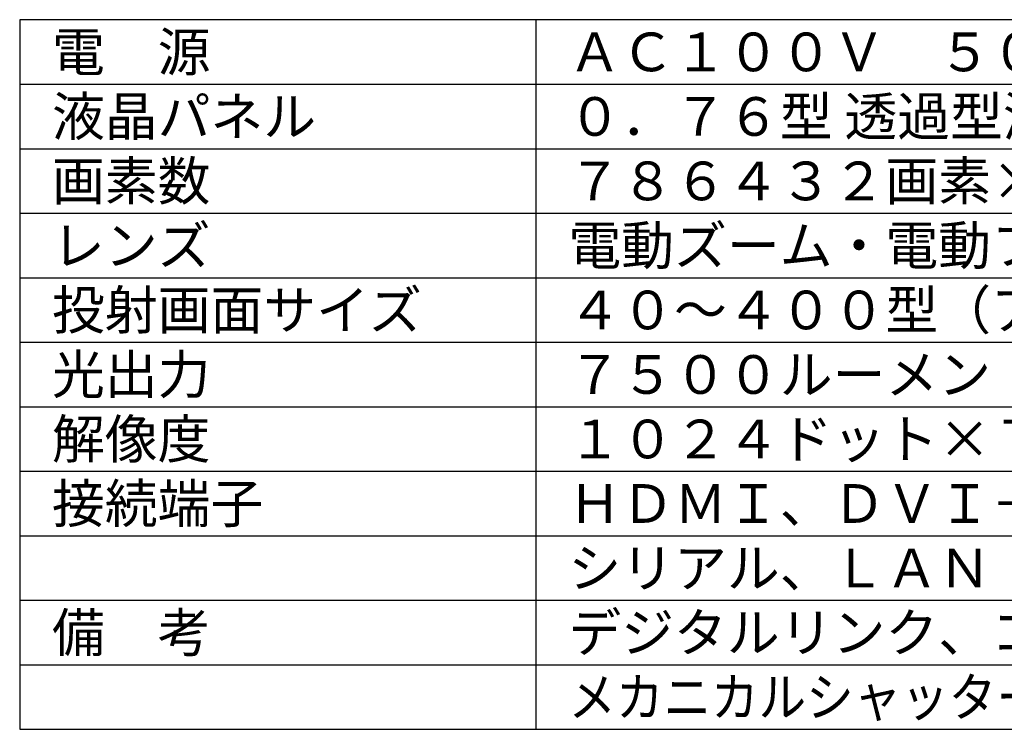
# Model space of a CAD drawing. Extents: x -70 to 64, y -65 to 49.
# Drawn here: x -70 to 6, y -65 to -10 of the extents above; entities that cross this region are included whole.
import ezdxf

# ---------------------------------------------------------------- set-up
doc = ezdxf.new("R2010")
doc.units = 0
doc.header["$MEASUREMENT"] = 0
doc.layers.add('MOJI1', color=2, linetype='CONTINUOUS')
doc.layers.add('WAKU', color=4, linetype='CONTINUOUS')
doc.styles.get("Standard").update_dxf_attribs({"font": 'MONOTXT.shx', "bigfont": 'BIGFONT.shx'})

msp = doc.modelspace()

# ---------------------------------------------------------------- linework, layer by layer
at = {"layer": 'WAKU', "color": 4}
for p, q in [((-69.80814, -9.82095), (-69.80814, -64.82095)), ((55.19186, -9.82095), (-69.80814, -9.82095)), ((-29.80814, -64.82095), (-29.80814, -9.82095)), ((-69.80814, -64.82095), (55.19186, -64.82095))]:
    msp.add_line(p, q, dxfattribs=at)
at = {"layer": 'WAKU', "color": 1}
for p, q in [((-69.80814, -14.82095), (55.19186, -14.82095)), ((-69.80814, -19.82095), (55.19186, -19.82095)), ((-69.80814, -24.82095), (55.19186, -24.82095)), ((-69.80814, -29.82095), (55.19186, -29.82095)), ((-69.80814, -34.82095), (55.19186, -34.82095)), ((-69.80814, -39.82095), (55.19186, -39.82095)), ((-69.80814, -44.82095), (55.19186, -44.82095)), ((-69.80814, -49.82095), (55.19186, -49.82095)), ((-69.80814, -54.82095), (55.19186, -54.82095)), ((-69.80814, -59.82095), (55.19186, -59.82095))]:
    msp.add_line(p, q, dxfattribs=at)

# ---------------------------------------------------------------- texts
at = {"layer": 'MOJI1'}
for s, p in [('電\u3000源', (-67.30814, -13.82095)), ('ＡＣ１００Ｖ\u3000５０／６０Ｈｚ', (-27.30814, -13.82095)), ('液晶パネル', (-67.30814, -18.82095)), ('０．７６型 透過型液晶パネル ３原色方式', (-27.30814, -18.82095)), ('画素数', (-67.30814, -23.82095)), ('７８６４３２画素×３枚', (-27.30814, -23.82095)), ('レンズ', (-67.30814, -28.82095)), ('電動ズーム・電動フォーカス', (-27.30814, -28.82095)), ('投射画面サイズ', (-67.30814, -33.82095)), ('４０～４００型（アスペクト比４：３）', (-27.30814, -33.82095)), ('光出力', (-67.30814, -38.82095)), ('７５００ルーメン', (-27.30814, -38.82095)), ('解像度', (-67.30814, -43.82095)), ('１０２４ドット×７６８ドット', (-27.30814, -43.82095)), ('接続端子', (-67.30814, -48.82095)), ('ＨＤＭＩ、ＤＶＩ－Ｄ、ＲＧＢ×２', (-27.30814, -48.82095)), ('シリアル、ＬＡＮ', (-27.30814, -53.82095)), ('備\u3000考', (-67.30814, -58.82095)), ('デジタルリンク、コーナーキーストーン', (-27.30814, -58.82095))]:
    msp.add_text(s, height=3, dxfattribs=at).set_placement(p)
at = {"layer": 'MOJI1', "width": 0.9}
msp.add_text('メカニカルシャッター、１５０００時間エコフィルター', height=3, dxfattribs=at).set_placement((-27.30814, -63.82095))

doc.saveas('drawing.dxf')
